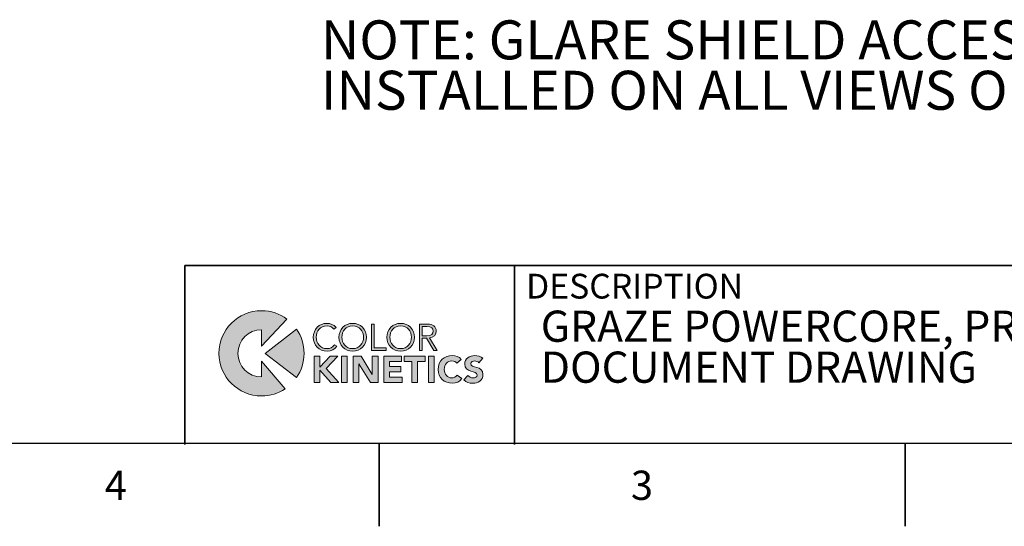
# Paper-space layout 'Sheet2' of a CAD drawing. Units: millimetres. Extents: x 2 to 1725, y 2 to 1116.
# Drawn here: x 932 to 1336, y 2 to 210 of the extents above; entities that cross this region are included whole.
import ezdxf

# ---------------------------------------------------------------- set-up
doc = ezdxf.new("R2010")
doc.units = ezdxf.units.MM
doc.layers.add('DIMENSIONS-ANNOTATIONS', color=7, linetype='Continuous', lineweight=25)
doc.layers.add('FORMAT', color=8, linetype='Continuous', lineweight=35)
doc.layers.add('FORMAT-BORDER', color=8, linetype='Continuous')
doc.layers.add('FORMATTEXT', color=7, linetype='Continuous')
doc.styles.add('SLDTEXTSTYLE0', font='TXT', dxfattribs={"width": 0.75})

# ---------------------------------------------------------------- blocks, each defined once
blk = doc.blocks.new('SW_NOTE_0_8')
at = {"layer": 'DIMENSIONS-ANNOTATIONS', "color": 0, "ltscale": 4, "char_height": 16, "attachment_point": 1, "style": 'SLDTEXTSTYLE0'}
for s, insert in [('NOTE: GLARE SHIELD ACCESSORY SHOWN', (0, 20.63)), ('INSTALLED ON ALL VIEWS ON SHEET 2.', (0, -0.06))]:
    blk.add_mtext(s, dxfattribs=dict(at, insert=insert))
blk = doc.blocks.new('SW_NOTE_0_11')
at = {"layer": 'FORMATTEXT', "color": 0, "ltscale": 4, "char_height": 12.8, "attachment_point": 1, "style": 'SLDTEXTSTYLE0'}
for s, insert in [('GRAZE POWERCORE, PRODUCT', (0, 16.5)), ('DOCUMENT DRAWING', (0, -0.3))]:
    blk.add_mtext(s, dxfattribs=dict(at, insert=insert))

psp = doc.layouts.new('Sheet2')

# ---------------------------------------------------------------- hatches: boundary and pattern name
at = {"linetype": 'Continuous', "ltscale": 4}
h = psp.add_hatch(color=7, dxfattribs=at)
edge = h.paths.add_edge_path(flags=0)
edge.add_spline(control_points=[(1013.72, 72.97), (1013.72, 63.31), (1021.54, 55.49), (1031.2, 55.49)], knot_values=[7, 7, 7, 7, 8, 8, 8, 8], weights=[1, 1, 1, 1], degree=3, periodic=0)
edge.add_spline(control_points=[(1031.2, 55.49), (1034.78, 55.49), (1038.11, 56.56), (1040.89, 58.41)], knot_values=[8, 8, 8, 8, 9, 9, 9, 9], weights=[1, 1, 1, 1], degree=3, periodic=0)
edge.add_line((1040.89, 58.41), (1031.2, 69.71))
edge.add_line((1031.2, 69.71), (1031.2, 63.28))
edge.add_spline(control_points=[(1031.2, 63.28), (1025.85, 63.28), (1021.51, 67.62), (1021.51, 72.97)], knot_values=[1, 1, 1, 1, 2, 2, 2, 2], weights=[1, 1, 1, 1], degree=3, periodic=0)
edge.add_spline(control_points=[(1021.51, 72.97), (1021.51, 78.32), (1025.85, 82.66), (1031.2, 82.66)], knot_values=[2, 2, 2, 2, 3, 3, 3, 3], weights=[1, 1, 1, 1], degree=3, periodic=0)
edge.add_line((1031.2, 82.66), (1031.2, 75.93))
edge.add_line((1031.2, 75.93), (1041.59, 87.04))
edge.add_spline(control_points=[(1041.59, 87.04), (1038.69, 89.19), (1035.09, 90.46), (1031.2, 90.46)], knot_values=[5, 5, 5, 5, 6, 6, 6, 6], weights=[1, 1, 1, 1], degree=3, periodic=0)
edge.add_spline(control_points=[(1031.2, 90.46), (1021.54, 90.46), (1013.72, 82.63), (1013.72, 72.97)], knot_values=[6, 6, 6, 6, 7, 7, 7, 7], weights=[1, 1, 1, 1], degree=3, periodic=0)
h = psp.add_hatch(color=7, dxfattribs=at)
edge = h.paths.add_edge_path(flags=0)
edge.add_spline(control_points=[(1061.2, 76.52), (1060.39, 75.27), (1059.23, 74.9), (1058.1, 74.9)], knot_values=[8, 8, 8, 8, 9, 9, 9, 9], weights=[1, 1, 1, 1], degree=3, periodic=0)
edge.add_spline(control_points=[(1058.1, 74.9), (1055.32, 74.9), (1053.65, 77.08), (1053.65, 79.57)], knot_values=[7, 7, 7, 7, 8, 8, 8, 8], weights=[1, 1, 1, 1], degree=3, periodic=0)
edge.add_spline(control_points=[(1053.65, 79.57), (1053.65, 82.06), (1055.32, 84.25), (1058.1, 84.25)], knot_values=[6, 6, 6, 6, 7, 7, 7, 7], weights=[1, 1, 1, 1], degree=3, periodic=0)
edge.add_spline(control_points=[(1058.1, 84.25), (1059.24, 84.25), (1060.45, 83.53), (1060.88, 82.83)], knot_values=[5, 5, 5, 5, 6, 6, 6, 6], weights=[1, 1, 1, 1], degree=3, periodic=0)
edge.add_line((1060.88, 82.83), (1061.84, 83.55))
edge.add_spline(control_points=[(1061.84, 83.55), (1060.89, 84.75), (1059.44, 85.26), (1058.1, 85.26)], knot_values=[3, 3, 3, 3, 4, 4, 4, 4], weights=[1, 1, 1, 1], degree=3, periodic=0)
edge.add_spline(control_points=[(1058.1, 85.26), (1054.87, 85.26), (1052.46, 82.86), (1052.46, 79.57)], knot_values=[2, 2, 2, 2, 3, 3, 3, 3], weights=[1, 1, 1, 1], degree=3, periodic=0)
edge.add_spline(control_points=[(1052.46, 79.57), (1052.46, 76.29), (1054.87, 73.89), (1058.1, 73.89)], knot_values=[1, 1, 1, 1, 2, 2, 2, 2], weights=[1, 1, 1, 1], degree=3, periodic=0)
edge.add_spline(control_points=[(1058.1, 73.89), (1059.88, 73.89), (1061.38, 74.76), (1062.1, 75.88)], knot_values=[0, 0, 0, 0, 1, 1, 1, 1], weights=[1, 1, 1, 1], degree=3, periodic=0)
edge.add_line((1062.1, 75.88), (1061.2, 76.52))
h = psp.add_hatch(color=7, dxfattribs=at)
edge = h.paths.add_edge_path(flags=0)
edge.add_spline(control_points=[(1068.62, 85.26), (1065.4, 85.26), (1062.99, 82.86), (1062.99, 79.57), (1062.99, 76.29), (1065.4, 73.89), (1068.62, 73.89)], knot_values=[0, 0, 0, 0, 1, 1, 1, 2, 2, 2, 2], weights=[1, 1, 1, 1, 1, 1, 1], degree=3, periodic=0)
edge.add_spline(control_points=[(1068.62, 73.89), (1071.85, 73.89), (1074.26, 76.29), (1074.26, 79.57), (1074.26, 82.86), (1071.85, 85.26), (1068.62, 85.26)], knot_values=[2, 2, 2, 2, 3, 3, 3, 4, 4, 4, 4], weights=[1, 1, 1, 1, 1, 1, 1], degree=3, periodic=0)
edge = h.paths.add_edge_path(flags=0)
edge.add_spline(control_points=[(1068.62, 74.9), (1065.84, 74.9), (1064.18, 77.08), (1064.18, 79.57), (1064.18, 82.06), (1065.84, 84.25), (1068.62, 84.25)], knot_values=[0, 0, 0, 0, 1, 1, 1, 2, 2, 2, 2], weights=[1, 1, 1, 1, 1, 1, 1], degree=3, periodic=0)
edge.add_spline(control_points=[(1068.62, 84.25), (1071.4, 84.25), (1073.07, 82.06), (1073.07, 79.57), (1073.07, 77.08), (1071.4, 74.9), (1068.62, 74.9)], knot_values=[2, 2, 2, 2, 3, 3, 3, 4, 4, 4, 4], weights=[1, 1, 1, 1, 1, 1, 1], degree=3, periodic=0)
for points in [[(1077.38, 75.17), (1077.38, 84.98), (1076.28, 84.98), (1076.28, 74.17), (1082.42, 74.17), (1082.42, 75.17)], [(1052.82, 71.79), (1052.82, 60.97), (1055.2, 60.97), (1055.2, 66.1), (1059.6, 60.97), (1062.93, 60.97), (1057.71, 66.76), (1062.52, 71.79), (1059.4, 71.79), (1055.2, 67.3), (1055.2, 71.79)], [(1064.03, 71.79), (1064.03, 60.97), (1066.41, 60.97), (1066.41, 71.79)], [(1068.8, 71.79), (1068.8, 60.97), (1071.18, 60.97), (1071.18, 68.67), (1071.21, 68.67), (1075.93, 60.97), (1079.05, 60.97), (1079.05, 71.79), (1076.67, 71.79), (1076.67, 64.27), (1076.63, 64.27), (1072.04, 71.79)], [(1081.34, 71.79), (1081.34, 60.97), (1088.96, 60.97), (1088.96, 63.17), (1083.72, 63.17), (1083.72, 65.37), (1088.41, 65.37), (1088.41, 67.57), (1083.72, 67.57), (1083.72, 69.59), (1088.69, 69.59), (1088.69, 71.79)], [(1092.84, 69.68), (1092.84, 60.97), (1095.23, 60.97), (1095.23, 69.68), (1098.31, 69.68), (1098.31, 71.79), (1089.76, 71.79), (1089.76, 69.68)], [(1099.67, 71.79), (1099.67, 60.97), (1102.06, 60.97), (1102.06, 71.79)]]:
    psp.add_hatch(color=7, dxfattribs=at).paths.add_polyline_path(points, flags=0)
h = psp.add_hatch(color=7, dxfattribs=at)
edge = h.paths.add_edge_path(flags=0)
edge.add_spline(control_points=[(1088.3, 85.26), (1085.08, 85.26), (1082.66, 82.86), (1082.66, 79.57), (1082.66, 76.29), (1085.08, 73.89), (1088.3, 73.89)], knot_values=[0, 0, 0, 0, 1, 1, 1, 2, 2, 2, 2], weights=[1, 1, 1, 1, 1, 1, 1], degree=3, periodic=0)
edge.add_spline(control_points=[(1088.3, 73.89), (1091.52, 73.89), (1093.94, 76.29), (1093.94, 79.57), (1093.94, 82.86), (1091.52, 85.26), (1088.3, 85.26)], knot_values=[2, 2, 2, 2, 3, 3, 3, 4, 4, 4, 4], weights=[1, 1, 1, 1, 1, 1, 1], degree=3, periodic=0)
edge = h.paths.add_edge_path(flags=0)
edge.add_spline(control_points=[(1088.3, 74.9), (1085.52, 74.9), (1083.86, 77.08), (1083.86, 79.57), (1083.86, 82.06), (1085.52, 84.25), (1088.3, 84.25)], knot_values=[0, 0, 0, 0, 1, 1, 1, 2, 2, 2, 2], weights=[1, 1, 1, 1, 1, 1, 1], degree=3, periodic=0)
edge.add_spline(control_points=[(1088.3, 84.25), (1091.08, 84.25), (1092.75, 82.06), (1092.75, 79.57), (1092.75, 77.08), (1091.08, 74.9), (1088.3, 74.9)], knot_values=[2, 2, 2, 2, 3, 3, 3, 4, 4, 4, 4], weights=[1, 1, 1, 1, 1, 1, 1], degree=3, periodic=0)
h = psp.add_hatch(color=7, dxfattribs=at)
edge = h.paths.add_edge_path(flags=0)
edge.add_spline(control_points=[(1100.11, 79.3), (1101.88, 79.45), (1102.88, 80.6), (1102.88, 82.09)], knot_values=[4, 4, 4, 4, 5, 5, 5, 5], weights=[1, 1, 1, 1], degree=3, periodic=0)
edge.add_spline(control_points=[(1102.88, 82.09), (1102.88, 84.03), (1101.52, 84.98), (1099.32, 84.98)], knot_values=[3, 3, 3, 3, 4, 4, 4, 4], weights=[1, 1, 1, 1], degree=3, periodic=0)
edge.add_line((1099.32, 84.98), (1095.99, 84.98))
edge.add_line((1095.99, 84.98), (1095.99, 74.17))
edge.add_line((1095.99, 74.17), (1097.09, 74.17))
edge.add_line((1097.09, 74.17), (1097.09, 79.19))
edge.add_line((1097.09, 79.19), (1098.92, 79.19))
edge.add_line((1098.92, 79.19), (1101.88, 74.17))
edge.add_line((1101.88, 74.17), (1103.23, 74.17))
edge.add_line((1103.23, 74.17), (1100.11, 79.3))
edge = h.paths.add_edge_path(flags=0)
edge.add_spline(control_points=[(1099.04, 83.97), (1101.01, 83.97), (1101.68, 83.13), (1101.68, 82.09)], knot_values=[2, 2, 2, 2, 3, 3, 3, 3], weights=[1, 1, 1, 1], degree=3, periodic=0)
edge.add_spline(control_points=[(1101.68, 82.09), (1101.68, 81.06), (1101.01, 80.2), (1099.04, 80.2)], knot_values=[1, 1, 1, 1, 2, 2, 2, 2], weights=[1, 1, 1, 1], degree=3, periodic=0)
edge.add_line((1099.04, 80.2), (1097.09, 80.2))
edge.add_line((1097.09, 80.2), (1097.09, 83.97))
edge.add_line((1097.09, 83.97), (1099.04, 83.97))
h = psp.add_hatch(color=7, dxfattribs=at)
edge = h.paths.add_edge_path(flags=0)
edge.add_spline(control_points=[(1045.57, 63.01), (1047.54, 65.84), (1048.69, 69.27), (1048.69, 72.97)], knot_values=[2, 2, 2, 2, 3, 3, 3, 3], weights=[1, 1, 1, 1], degree=3, periodic=0)
edge.add_spline(control_points=[(1048.69, 72.97), (1048.69, 76.67), (1047.54, 80.1), (1045.57, 82.93)], knot_values=[3, 3, 3, 3, 4, 4, 4, 4], weights=[1, 1, 1, 1], degree=3, periodic=0)
edge.add_line((1045.57, 82.93), (1032.69, 72.97))
edge.add_line((1032.69, 72.97), (1045.57, 63.01))
h = psp.add_hatch(color=7, dxfattribs=at)
edge = h.paths.add_edge_path(flags=0)
edge.add_spline(control_points=[(1113.18, 70.47), (1112.26, 71.65), (1110.73, 72.06), (1109.53, 72.06)], knot_values=[8, 8, 8, 8, 9, 9, 9, 9], weights=[1, 1, 1, 1], degree=3, periodic=0)
edge.add_spline(control_points=[(1109.53, 72.06), (1106.15, 72.06), (1103.69, 69.85), (1103.69, 66.38)], knot_values=[7, 7, 7, 7, 8, 8, 8, 8], weights=[1, 1, 1, 1], degree=3, periodic=0)
edge.add_spline(control_points=[(1103.69, 66.38), (1103.69, 62.91), (1106.15, 60.7), (1109.53, 60.7)], knot_values=[6, 6, 6, 6, 7, 7, 7, 7], weights=[1, 1, 1, 1], degree=3, periodic=0)
edge.add_spline(control_points=[(1109.53, 60.7), (1111.01, 60.7), (1112.54, 61.29), (1113.44, 62.58)], knot_values=[5, 5, 5, 5, 6, 6, 6, 6], weights=[1, 1, 1, 1], degree=3, periodic=0)
edge.add_line((1113.44, 62.58), (1111.45, 64.06))
edge.add_spline(control_points=[(1111.45, 64.06), (1110.96, 63.32), (1110.18, 62.9), (1109.22, 62.9)], knot_values=[3, 3, 3, 3, 4, 4, 4, 4], weights=[1, 1, 1, 1], degree=3, periodic=0)
edge.add_spline(control_points=[(1109.22, 62.9), (1107.5, 62.9), (1106.17, 64.36), (1106.17, 66.38)], knot_values=[2, 2, 2, 2, 3, 3, 3, 3], weights=[1, 1, 1, 1], degree=3, periodic=0)
edge.add_spline(control_points=[(1106.17, 66.38), (1106.17, 68.4), (1107.5, 69.86), (1109.3, 69.86)], knot_values=[1, 1, 1, 1, 2, 2, 2, 2], weights=[1, 1, 1, 1], degree=3, periodic=0)
edge.add_spline(control_points=[(1109.3, 69.86), (1110.18, 69.86), (1110.87, 69.54), (1111.34, 68.98)], knot_values=[0, 0, 0, 0, 1, 1, 1, 1], weights=[1, 1, 1, 1], degree=3, periodic=0)
edge.add_line((1111.34, 68.98), (1113.18, 70.47))
h = psp.add_hatch(color=7, dxfattribs=at)
edge = h.paths.add_edge_path(flags=0)
edge.add_spline(control_points=[(1122.04, 70.93), (1121.12, 71.74), (1119.95, 72.06), (1118.72, 72.06)], knot_values=[10, 10, 10, 10, 11, 11, 11, 11], weights=[1, 1, 1, 1], degree=3, periodic=0)
edge.add_spline(control_points=[(1118.72, 72.06), (1116.6, 72.06), (1114.6, 70.86), (1114.6, 68.55)], knot_values=[9, 9, 9, 9, 10, 10, 10, 10], weights=[1, 1, 1, 1], degree=3, periodic=0)
edge.add_spline(control_points=[(1114.6, 68.55), (1114.6, 64.94), (1119.67, 66.01), (1119.67, 64.03)], knot_values=[8, 8, 8, 8, 9, 9, 9, 9], weights=[1, 1, 1, 1], degree=3, periodic=0)
edge.add_spline(control_points=[(1119.67, 64.03), (1119.67, 63.26), (1118.8, 62.9), (1118.02, 62.9)], knot_values=[7, 7, 7, 7, 8, 8, 8, 8], weights=[1, 1, 1, 1], degree=3, periodic=0)
edge.add_spline(control_points=[(1118.02, 62.9), (1117.23, 62.9), (1116.43, 63.28), (1115.94, 63.92)], knot_values=[6, 6, 6, 6, 7, 7, 7, 7], weights=[1, 1, 1, 1], degree=3, periodic=0)
edge.add_line((1115.94, 63.92), (1114.25, 62.06))
edge.add_spline(control_points=[(1114.25, 62.06), (1115.27, 61.11), (1116.49, 60.7), (1117.88, 60.7)], knot_values=[4, 4, 4, 4, 5, 5, 5, 5], weights=[1, 1, 1, 1], degree=3, periodic=0)
edge.add_spline(control_points=[(1117.88, 60.7), (1120.11, 60.7), (1122.05, 61.84), (1122.05, 64.26)], knot_values=[3, 3, 3, 3, 4, 4, 4, 4], weights=[1, 1, 1, 1], degree=3, periodic=0)
edge.add_spline(control_points=[(1122.05, 64.26), (1122.05, 68.04), (1117.07, 66.78), (1117.07, 68.75)], knot_values=[2, 2, 2, 2, 3, 3, 3, 3], weights=[1, 1, 1, 1], degree=3, periodic=0)
edge.add_spline(control_points=[(1117.07, 68.75), (1117.07, 69.56), (1118.01, 69.86), (1118.68, 69.86)], knot_values=[1, 1, 1, 1, 2, 2, 2, 2], weights=[1, 1, 1, 1], degree=3, periodic=0)
edge.add_spline(control_points=[(1118.68, 69.86), (1119.26, 69.86), (1120.02, 69.63), (1120.41, 69.14)], knot_values=[0, 0, 0, 0, 1, 1, 1, 1], weights=[1, 1, 1, 1], degree=3, periodic=0)
edge.add_line((1120.41, 69.14), (1122.04, 70.93))

# ---------------------------------------------------------------- linework, layer by layer
at = {"color": 7, "linetype": 'Continuous', "lineweight": 18, "ltscale": 4}
for p, q in [((1031.2, 75.93), (1041.59, 87.04)), ((1076.28, 74.17), (1076.28, 84.98)), ((1076.28, 84.98), (1077.38, 84.98)), ((1077.38, 84.98), (1077.38, 75.17)), ((1095.99, 74.17), (1095.99, 84.98)), ((1095.99, 84.98), (1099.32, 84.98)), ((1031.2, 82.66), (1031.2, 75.93)), ((1045.57, 82.93), (1032.69, 72.97)), ((1061.84, 83.55), (1060.88, 82.83)), ((1099.04, 83.97), (1097.09, 83.97)), ((1097.09, 83.97), (1097.09, 80.2)), ((1097.09, 80.2), (1099.04, 80.2)), ((1098.92, 79.19), (1097.09, 79.19)), ((1097.09, 79.19), (1097.09, 74.17)), ((1101.88, 74.17), (1098.92, 79.19)), ((1100.11, 79.3), (1103.23, 74.17)), ((1032.69, 72.97), (1045.57, 63.01)), ((1061.2, 76.52), (1062.1, 75.88)), ((1082.42, 74.17), (1076.28, 74.17)), ((1077.38, 75.17), (1082.42, 75.17)), ((1082.42, 75.17), (1082.42, 74.17)), ((1097.09, 74.17), (1095.99, 74.17)), ((1103.23, 74.17), (1101.88, 74.17)), ((1031.2, 69.71), (1031.2, 63.28)), ((1040.89, 58.41), (1031.2, 69.71)), ((1052.82, 71.79), (1055.2, 71.79)), ((1052.82, 60.97), (1052.82, 71.79)), ((1055.2, 71.79), (1055.2, 67.3)), ((1055.2, 67.3), (1059.4, 71.79)), ((1062.52, 71.79), (1057.71, 66.76)), ((1059.4, 71.79), (1062.52, 71.79)), ((1064.03, 71.79), (1066.41, 71.79)), ((1064.03, 60.97), (1064.03, 71.79)), ((1066.41, 71.79), (1066.41, 60.97)), ((1068.8, 71.79), (1072.04, 71.79)), ((1068.8, 60.97), (1068.8, 71.79)), ((1072.04, 71.79), (1076.63, 64.27)), ((1076.67, 64.27), (1076.67, 71.79)), ((1076.67, 71.79), (1079.05, 71.79)), ((1079.05, 71.79), (1079.05, 60.97)), ((1081.34, 71.79), (1088.69, 71.79)), ((1081.34, 60.97), (1081.34, 71.79)), ((1088.69, 69.59), (1083.72, 69.59)), ((1083.72, 69.59), (1083.72, 67.57)), ((1088.69, 71.79), (1088.69, 69.59)), ((1089.76, 69.68), (1089.76, 71.79)), ((1089.76, 71.79), (1098.31, 71.79)), ((1092.84, 69.68), (1089.76, 69.68)), ((1092.84, 60.97), (1092.84, 69.68)), ((1098.31, 69.68), (1095.23, 69.68)), ((1095.23, 69.68), (1095.23, 60.97)), ((1098.31, 71.79), (1098.31, 69.68)), ((1099.67, 71.79), (1102.06, 71.79)), ((1099.67, 60.97), (1099.67, 71.79)), ((1102.06, 71.79), (1102.06, 60.97)), ((1113.18, 70.47), (1111.34, 68.98)), ((1122.04, 70.93), (1120.41, 69.14)), ((1059.6, 60.97), (1055.2, 66.1)), ((1055.2, 66.1), (1055.2, 60.97)), ((1057.71, 66.76), (1062.93, 60.97)), ((1071.21, 68.67), (1071.18, 68.67)), ((1071.18, 68.67), (1071.18, 60.97)), ((1075.93, 60.97), (1071.21, 68.67)), ((1083.72, 67.57), (1088.41, 67.57)), ((1088.41, 65.37), (1083.72, 65.37)), ((1083.72, 65.37), (1083.72, 63.17)), ((1088.41, 67.57), (1088.41, 65.37)), ((1055.2, 60.97), (1052.82, 60.97)), ((1062.93, 60.97), (1059.6, 60.97)), ((1066.41, 60.97), (1064.03, 60.97)), ((1071.18, 60.97), (1068.8, 60.97)), ((1079.05, 60.97), (1075.93, 60.97)), ((1076.63, 64.27), (1076.67, 64.27)), ((1088.96, 60.97), (1081.34, 60.97)), ((1083.72, 63.17), (1088.96, 63.17)), ((1088.96, 63.17), (1088.96, 60.97)), ((1095.23, 60.97), (1092.84, 60.97)), ((1102.06, 60.97), (1099.67, 60.97)), ((1111.45, 64.06), (1113.44, 62.58)), ((1114.25, 62.06), (1115.94, 63.92))]:
    psp.add_line(p, q, dxfattribs=at)
at = {"color": 8, "linetype": 'Continuous', "lineweight": 0, "ltscale": 4}
for points in [[(1031.2, 90.46), (1021.54, 90.46), (1013.72, 82.63), (1013.72, 72.97)], [(1041.59, 87.04), (1038.69, 89.19), (1035.09, 90.46), (1031.2, 90.46)], [(1052.46, 79.57), (1052.46, 82.86), (1054.87, 85.26), (1058.1, 85.26)], [(1058.1, 85.26), (1059.44, 85.26), (1060.89, 84.75), (1061.84, 83.55)], [(1099.32, 84.98), (1101.52, 84.98), (1102.88, 84.03), (1102.88, 82.09)], [(1021.51, 72.97), (1021.51, 78.32), (1025.85, 82.66), (1031.2, 82.66)], [(1048.69, 72.97), (1048.69, 76.67), (1047.54, 80.1), (1045.57, 82.93)], [(1058.1, 84.25), (1055.32, 84.25), (1053.65, 82.06), (1053.65, 79.57)], [(1060.88, 82.83), (1060.45, 83.53), (1059.24, 84.25), (1058.1, 84.25)], [(1101.68, 82.09), (1101.68, 83.13), (1101.01, 83.97), (1099.04, 83.97)], [(1099.04, 80.2), (1101.01, 80.2), (1101.68, 81.06), (1101.68, 82.09)], [(1102.88, 82.09), (1102.88, 80.6), (1101.88, 79.45), (1100.11, 79.3)], [(1058.1, 73.89), (1054.87, 73.89), (1052.46, 76.29), (1052.46, 79.57)], [(1053.65, 79.57), (1053.65, 77.08), (1055.32, 74.9), (1058.1, 74.9)], [(1013.72, 72.97), (1013.72, 63.31), (1021.54, 55.49), (1031.2, 55.49)], [(1031.2, 63.28), (1025.85, 63.28), (1021.51, 67.62), (1021.51, 72.97)], [(1045.57, 63.01), (1047.54, 65.84), (1048.69, 69.27), (1048.69, 72.97)], [(1058.1, 74.9), (1059.23, 74.9), (1060.39, 75.27), (1061.2, 76.52)], [(1062.1, 75.88), (1061.38, 74.76), (1059.88, 73.89), (1058.1, 73.89)], [(1103.69, 66.38), (1103.69, 69.85), (1106.15, 72.06), (1109.53, 72.06)], [(1109.3, 69.86), (1107.5, 69.86), (1106.17, 68.4), (1106.17, 66.38)], [(1111.34, 68.98), (1110.87, 69.54), (1110.18, 69.86), (1109.3, 69.86)], [(1109.53, 72.06), (1110.73, 72.06), (1112.26, 71.65), (1113.18, 70.47)], [(1114.6, 68.55), (1114.6, 70.86), (1116.6, 72.06), (1118.72, 72.06)], [(1118.68, 69.86), (1118.01, 69.86), (1117.07, 69.56), (1117.07, 68.75)], [(1117.07, 68.75), (1117.07, 66.78), (1122.05, 68.04), (1122.05, 64.26)], [(1120.41, 69.14), (1120.02, 69.63), (1119.26, 69.86), (1118.68, 69.86)], [(1118.72, 72.06), (1119.95, 72.06), (1121.12, 71.74), (1122.04, 70.93)], [(1109.53, 60.7), (1106.15, 60.7), (1103.69, 62.91), (1103.69, 66.38)], [(1106.17, 66.38), (1106.17, 64.36), (1107.5, 62.9), (1109.22, 62.9)], [(1119.67, 64.03), (1119.67, 66.01), (1114.6, 64.94), (1114.6, 68.55)], [(1109.22, 62.9), (1110.18, 62.9), (1110.96, 63.32), (1111.45, 64.06)], [(1113.44, 62.58), (1112.54, 61.29), (1111.01, 60.7), (1109.53, 60.7)], [(1117.88, 60.7), (1116.49, 60.7), (1115.27, 61.11), (1114.25, 62.06)], [(1115.94, 63.92), (1116.43, 63.28), (1117.23, 62.9), (1118.02, 62.9)], [(1122.05, 64.26), (1122.05, 61.84), (1120.11, 60.7), (1117.88, 60.7)], [(1118.02, 62.9), (1118.8, 62.9), (1119.67, 63.26), (1119.67, 64.03)], [(1031.2, 55.49), (1034.78, 55.49), (1038.11, 56.56), (1040.89, 58.41)]]:
    psp.add_open_spline(points, degree=3, dxfattribs=at)
for points, knots in [([(1068.62, 73.89), (1065.4, 73.89), (1062.99, 76.29), (1062.99, 79.57), (1062.99, 82.86), (1065.4, 85.26), (1068.62, 85.26)], [0, 0, 0, 0, 1, 1, 1, 2, 2, 2, 2]), ([(1068.62, 85.26), (1071.85, 85.26), (1074.26, 82.86), (1074.26, 79.57), (1074.26, 76.29), (1071.85, 73.89), (1068.62, 73.89)], [2, 2, 2, 2, 3, 3, 3, 4, 4, 4, 4]), ([(1088.3, 73.89), (1085.08, 73.89), (1082.66, 76.29), (1082.66, 79.57), (1082.66, 82.86), (1085.08, 85.26), (1088.3, 85.26)], [0, 0, 0, 0, 1, 1, 1, 2, 2, 2, 2]), ([(1088.3, 85.26), (1091.52, 85.26), (1093.94, 82.86), (1093.94, 79.57), (1093.94, 76.29), (1091.52, 73.89), (1088.3, 73.89)], [2, 2, 2, 2, 3, 3, 3, 4, 4, 4, 4]), ([(1068.62, 84.25), (1065.84, 84.25), (1064.18, 82.06), (1064.18, 77.08), (1065.84, 74.9), (1068.62, 74.9)], [0, 0, 0, 0, 1, 1, 2, 2, 2, 2]), ([(1068.62, 74.9), (1071.4, 74.9), (1073.07, 77.08), (1073.07, 82.06), (1071.4, 84.25), (1068.62, 84.25)], [2, 2, 2, 2, 3, 3, 4, 4, 4, 4]), ([(1088.3, 84.25), (1085.52, 84.25), (1083.86, 82.06), (1083.86, 77.08), (1085.52, 74.9), (1088.3, 74.9)], [0, 0, 0, 0, 1, 1, 2, 2, 2, 2]), ([(1088.3, 74.9), (1091.08, 74.9), (1092.75, 77.08), (1092.75, 82.06), (1091.08, 84.25), (1088.3, 84.25)], [2, 2, 2, 2, 3, 3, 4, 4, 4, 4])]:
    psp.add_open_spline(points, degree=3, knots=knots, dxfattribs=at)
at = {"layer": 'FORMAT', "ltscale": 4}
for p, q in [((1135.09, 108.98), (999.78, 108.98)), ((999.78, 108.98), (999.78, 35.62)), ((1135.09, 35.62), (1135.09, 108.98)), ((1430.7, 108.98), (1135.09, 108.98)), ((1135.09, 108.98), (1135.09, 35.62))]:
    psp.add_line(p, q, dxfattribs=at)
at = {"layer": 'FORMAT-BORDER', "linetype": 'Continuous', "lineweight": 25, "ltscale": 4}
psp.add_line((1691.2, 36), (36, 36), dxfattribs=at)
at = {"layer": 'FORMAT-BORDER', "linetype": 'Continuous', "lineweight": 35, "ltscale": 4}
for p, q in [((1079.5, 36), (1079.5, 2)), ((1295.4, 36), (1295.4, 2))]:
    psp.add_line(p, q, dxfattribs=at)

# ---------------------------------------------------------------- block references
at = {"layer": 'DIMENSIONS-ANNOTATIONS', "ltscale": 4}
psp.add_blockref('SW_NOTE_0_8', (1055.57, 188.96), dxfattribs=at)
at = {"layer": 'FORMATTEXT', "ltscale": 4}
psp.add_blockref('SW_NOTE_0_11', (1145.81, 74), dxfattribs=at)

# ---------------------------------------------------------------- texts
at = {"layer": 'FORMAT', "ltscale": 4, "insert": (1139.74, 105.61), "char_height": 10.16, "attachment_point": 1, "style": 'SLDTEXTSTYLE0'}
psp.add_mtext('DESCRIPTION', dxfattribs=at)
at = {"layer": 'FORMAT-BORDER', "ltscale": 4, "char_height": 12, "attachment_point": 2, "style": 'SLDTEXTSTYLE0'}
for s, insert in [('4', (971.43, 24.83)), ('3', (1187.33, 24.83))]:
    psp.add_mtext(s, dxfattribs=dict(at, insert=insert))

doc.saveas('drawing.dxf')
